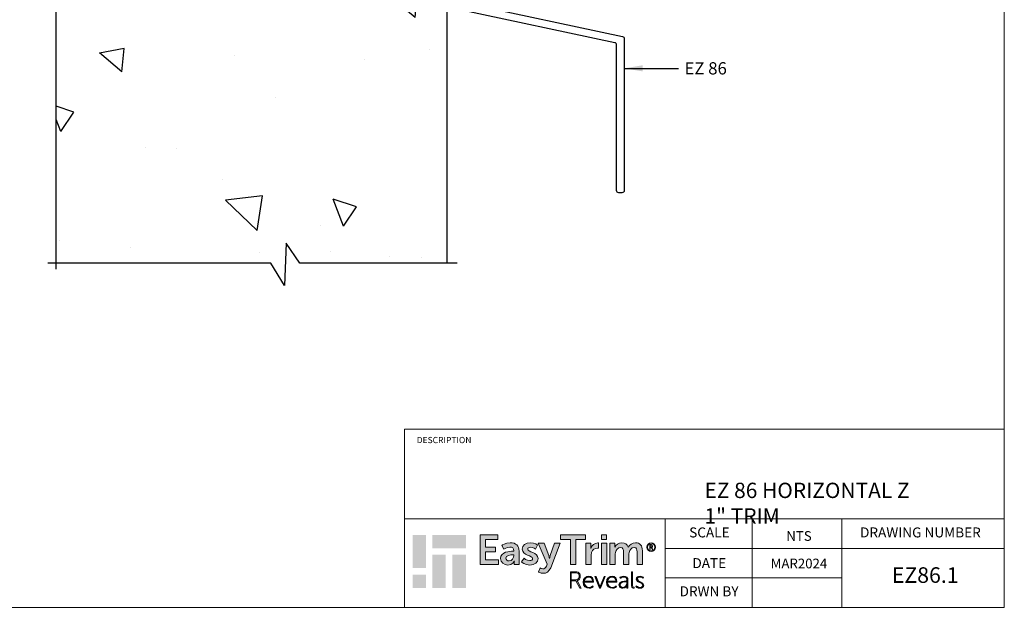
# Model space of a CAD drawing. Units: millimetres. Extents: x -6 to 4646, y -2260 to 426.
# Drawn here: x 2018 to 2178, y -1585 to -1490 of the extents above; entities that cross this region are included whole.
import ezdxf
from ezdxf.enums import TextEntityAlignment as Align

# ---------------------------------------------------------------- set-up
doc = ezdxf.new("R2018")
doc.units = ezdxf.units.MM
for name, color, linetype, lineweight in [('border', 4, 'Continuous', 20), ('Dim', 8, 'Continuous', 30), ('EZTrim', 114, 'Continuous', 30), ('OTHER MATERIAL', 8, 'Continuous', 30)]:
    doc.layers.add(name, color=color, linetype=linetype, lineweight=lineweight)
doc.layers.add('LOGO', color=7, linetype='Continuous')
doc.layers.add('TEXT', color=6, linetype='Continuous')
doc.styles.add('DIM', font='simplex.shx')
doc.styles.add('EZ-Metric', font='simplex.shx', dxfattribs={"height": 2})
doc.styles.add('I-TEXT2', font='simplex.shx', dxfattribs={"height": 0.072})
doc.styles.add('S120', font='SIMPLEX.SHX', dxfattribs={"height": 1.2})
doc.styles.get("Standard").update_dxf_attribs({"font": 'arial.ttf'})
doc.dimstyles.new('EZ-x1', dxfattribs={"dimtxt": 2, "dimasz": 3, "dimexe": 1, "dimexo": 1, "dimgap": 1, "dimtad": 1, "dimtih": 1, "dimtoh": 1, "dimdec": 0, "dimzin": 4, "dimdsep": 46, "dimtxsty": 'EZ-Metric', "dimcen": 0.15, "dimazin": 3, "dimtfac": 1, "dimtdec": 0, "dimtofl": 0, "dimtmove": 0, "dimatfit": 1, "dimfxl": 1, "dimarcsym": 0})

# ---------------------------------------------------------------- blocks, each defined once
blk = doc.blocks.new('EZ LOGO mm (2024)')
at = {"true_color": 0xbedeaa}
h = blk.add_hatch(color=9, dxfattribs=at)
h.dxf.hatch_style = 1
h.paths.add_polyline_path([(2.18, 8.66), (0, 8.66), (0, 3.26), (2.18, 3.26)])
h.paths.add_polyline_path([(2.18, 2.19), (0, 2.19), (0, 0), (2.18, 0)])
at = {"true_color": 0x9ac97d}
h = blk.add_hatch(color=73, dxfattribs=at)
h.dxf.hatch_style = 1
h.paths.add_polyline_path([(8.68, 8.66), (3.24, 8.66), (3.24, 6.49), (8.68, 6.49)])
at = {"true_color": 0x6fbe45}
h = blk.add_hatch(color=93, dxfattribs=at)
h.dxf.hatch_style = 1
h.paths.add_polyline_path([(5.42, 5.45), (3.24, 5.45), (3.24, 0), (5.42, 0)])
h.paths.add_polyline_path([(8.68, 5.45), (6.5, 5.45), (6.5, 0), (8.68, 0)])
at = {"layer": 'LOGO', "lineweight": 0}
h = blk.add_hatch(color=7, dxfattribs=at)
h.dxf.hatch_style = 2
h.paths.add_polyline_path([(10.99, 8.66), (13.88, 8.66), (13.88, 7.91), (11.87, 7.91), (11.87, 6.64), (13.49, 6.64), (13.49, 5.89), (11.87, 5.89), (11.87, 4.59), (13.99, 4.59), (13.99, 3.83), (10.99, 3.83)])
h = blk.add_hatch(color=7, dxfattribs=at)
h.dxf.hatch_style = 2
h.paths.add_polyline_path([(25.7, 7.91), (24.11, 7.91), (24.11, 8.66), (28.16, 8.66), (28.16, 7.91), (26.58, 7.91), (26.58, 3.83), (25.7, 3.83)])
h = blk.add_hatch(color=7, dxfattribs=at)
h.dxf.hatch_style = 2
h.paths.add_polyline_path([(30.75, 8.66), (31.61, 8.66), (31.61, 7.89), (30.75, 7.89)])
h.paths.add_polyline_path([(30.75, 7.3), (31.62, 7.3), (31.62, 3.83), (30.75, 3.83)])
h = blk.add_hatch(color=7, dxfattribs=at)
h.dxf.hatch_style = 2
edge = h.paths.add_edge_path()
edge.add_spline(control_points=[(16.39, 6.01), (16.39, 6.01), (16.51, 6.01), (16.51, 6.01), (16.51, 6.01), (16.51, 6.06), (16.51, 6.06), (16.51, 6.51), (16.22, 6.67), (15.84, 6.67), (15.34, 6.67), (14.89, 6.33), (14.89, 6.33), (14.89, 6.33), (14.56, 6.95), (14.56, 6.95), (14.56, 6.95), (15.1, 7.38), (15.92, 7.38), (16.83, 7.38), (17.36, 6.88), (17.36, 6), (17.36, 6), (17.36, 3.83), (17.36, 3.83), (17.36, 3.83), (16.57, 3.83), (16.57, 3.83), (16.57, 3.83), (16.57, 4.12), (16.57, 4.12), (16.57, 4.25), (16.58, 4.36), (16.58, 4.36), (16.58, 4.36), (16.57, 4.36), (16.57, 4.36), (16.58, 4.36), (16.3, 3.75), (15.51, 3.75), (14.89, 3.75), (14.34, 4.14), (14.34, 4.83), (14.34, 5.93), (15.83, 6.01), (16.39, 6.01)], knot_values=[0, 0, 0, 0, 1, 1, 1, 2, 2, 2, 3, 3, 3, 4, 4, 4, 5, 5, 5, 6, 6, 6, 7, 7, 7, 8, 8, 8, 9, 9, 9, 10, 10, 10, 11, 11, 11, 12, 12, 12, 13, 13, 13, 14, 14, 14, 15, 15, 15, 15], degree=3, periodic=0)
edge = h.paths.add_edge_path()
edge.add_spline(control_points=[(15.73, 4.42), (16.19, 4.42), (16.51, 4.91), (16.51, 5.33), (16.51, 5.33), (16.51, 5.42), (16.51, 5.42), (16.51, 5.42), (16.36, 5.42), (16.36, 5.42), (15.92, 5.42), (15.21, 5.36), (15.21, 4.87), (15.21, 4.64), (15.38, 4.42), (15.73, 4.42)], knot_values=[0, 0, 0, 0, 1, 1, 1, 2, 2, 2, 3, 3, 3, 4, 4, 4, 5, 5, 5, 5], degree=3, periodic=0)
h = blk.add_hatch(color=7, dxfattribs=at)
h.dxf.hatch_style = 2
edge = h.paths.add_edge_path()
edge.add_spline(control_points=[(18.16, 4.87), (18.16, 4.87), (18.54, 4.48), (19.11, 4.48), (19.35, 4.48), (19.56, 4.59), (19.56, 4.8), (19.56, 5.31), (17.87, 5.25), (17.87, 6.36), (17.87, 7.01), (18.45, 7.38), (19.2, 7.38), (19.98, 7.38), (20.37, 6.99), (20.37, 6.99), (20.37, 6.99), (20.05, 6.35), (20.05, 6.35), (20.05, 6.35), (19.73, 6.65), (19.19, 6.65), (18.97, 6.65), (18.75, 6.55), (18.75, 6.33), (18.75, 5.84), (20.44, 5.91), (20.44, 4.79), (20.44, 4.21), (19.94, 3.75), (19.11, 3.75), (18.25, 3.75), (17.77, 4.26), (17.77, 4.26), (17.77, 4.26), (18.16, 4.87), (18.16, 4.87)], knot_values=[0, 0, 0, 0, 1, 1, 1, 2, 2, 2, 3, 3, 3, 4, 4, 4, 5, 5, 5, 6, 6, 6, 7, 7, 7, 8, 8, 8, 9, 9, 9, 10, 10, 10, 11, 11, 11, 12, 12, 12, 12], degree=3, periodic=0)
h = blk.add_hatch(color=7, dxfattribs=at)
h.dxf.hatch_style = 2
edge = h.paths.add_edge_path()
edge.add_spline(control_points=[(20.81, 3.27), (20.81, 3.27), (21, 3.13), (21.2, 3.13), (21.44, 3.13), (21.67, 3.27), (21.8, 3.58), (21.8, 3.58), (21.93, 3.89), (21.93, 3.89), (21.93, 3.89), (20.47, 7.3), (20.47, 7.3), (20.47, 7.3), (21.44, 7.3), (21.44, 7.3), (21.44, 7.3), (22.17, 5.3), (22.17, 5.3), (22.24, 5.12), (22.3, 4.83), (22.3, 4.83), (22.3, 4.83), (22.31, 4.83), (22.31, 4.83), (22.31, 4.83), (22.37, 5.1), (22.43, 5.29), (22.43, 5.29), (23.11, 7.3), (23.11, 7.3), (23.11, 7.3), (24.05, 7.3), (24.05, 7.3), (24.05, 7.3), (22.5, 3.31), (22.5, 3.31), (22.26, 2.67), (21.77, 2.4), (21.25, 2.4), (20.83, 2.4), (20.53, 2.63), (20.53, 2.63), (20.53, 2.63), (20.81, 3.27), (20.81, 3.27)], knot_values=[0, 0, 0, 0, 1, 1, 1, 2, 2, 2, 3, 3, 3, 4, 4, 4, 5, 5, 5, 6, 6, 6, 7, 7, 7, 8, 8, 8, 9, 9, 9, 10, 10, 10, 11, 11, 11, 12, 12, 12, 13, 13, 13, 14, 14, 14, 15, 15, 15, 15], degree=3, periodic=0)
h = blk.add_hatch(color=7, dxfattribs=at)
h.dxf.hatch_style = 2
edge = h.paths.add_edge_path()
edge.add_spline(control_points=[(28.22, 7.3), (28.22, 7.3), (29.05, 7.3), (29.05, 7.3), (29.05, 7.3), (29.05, 6.7), (29.05, 6.7), (29.05, 6.57), (29.03, 6.46), (29.03, 6.46), (29.03, 6.46), (29.05, 6.46), (29.05, 6.46), (29.2, 6.95), (29.62, 7.35), (30.15, 7.35), (30.23, 7.35), (30.31, 7.34), (30.31, 7.34), (30.31, 7.34), (30.31, 6.48), (30.31, 6.48), (30.31, 6.48), (30.22, 6.5), (30.1, 6.5), (29.73, 6.5), (29.32, 6.29), (29.16, 5.77), (29.1, 5.6), (29.08, 5.41), (29.08, 5.21), (29.08, 5.21), (29.08, 3.83), (29.08, 3.83), (29.08, 3.83), (28.22, 3.83), (28.22, 3.83), (28.22, 3.83), (28.22, 7.3), (28.22, 7.3)], knot_values=[0, 0, 0, 0, 1, 1, 1, 2, 2, 2, 3, 3, 3, 4, 4, 4, 5, 5, 5, 6, 6, 6, 7, 7, 7, 8, 8, 8, 9, 9, 9, 10, 10, 10, 11, 11, 11, 12, 12, 12, 13, 13, 13, 13], degree=3, periodic=0)
h = blk.add_hatch(color=7, dxfattribs=at)
h.dxf.hatch_style = 2
edge = h.paths.add_edge_path()
edge.add_spline(control_points=[(32.13, 7.3), (32.13, 7.3), (32.96, 7.3), (32.96, 7.3), (32.96, 7.3), (32.96, 6.9), (32.96, 6.9), (32.96, 6.77), (32.95, 6.66), (32.95, 6.66), (32.95, 6.66), (32.96, 6.66), (32.96, 6.66), (33.13, 7), (33.54, 7.38), (34.09, 7.38), (34.62, 7.38), (34.96, 7.14), (35.1, 6.67), (35.1, 6.67), (35.12, 6.67), (35.12, 6.67), (35.31, 7.04), (35.76, 7.38), (36.3, 7.38), (37.02, 7.38), (37.44, 6.97), (37.44, 6.06), (37.44, 6.06), (37.44, 3.83), (37.44, 3.83), (37.44, 3.83), (36.57, 3.83), (36.57, 3.83), (36.57, 3.83), (36.57, 5.9), (36.57, 5.9), (36.57, 6.29), (36.5, 6.59), (36.1, 6.59), (35.65, 6.59), (35.36, 6.24), (35.26, 5.8), (35.23, 5.67), (35.22, 5.52), (35.22, 5.36), (35.22, 5.36), (35.22, 3.83), (35.22, 3.83), (35.22, 3.83), (34.35, 3.83), (34.35, 3.83), (34.35, 3.83), (34.35, 5.9), (34.35, 5.9), (34.35, 6.27), (34.29, 6.59), (33.88, 6.59), (33.44, 6.59), (33.14, 6.24), (33.03, 5.8), (33, 5.67), (32.99, 5.51), (32.99, 5.36), (32.99, 5.36), (32.99, 3.83), (32.99, 3.83), (32.99, 3.83), (32.13, 3.83), (32.13, 3.83), (32.13, 3.83), (32.13, 7.3), (32.13, 7.3)], knot_values=[0, 0, 0, 0, 1, 1, 1, 2, 2, 2, 3, 3, 3, 4, 4, 4, 5, 5, 5, 6, 6, 6, 7, 7, 7, 8, 8, 8, 9, 9, 9, 10, 10, 10, 11, 11, 11, 12, 12, 12, 13, 13, 13, 14, 14, 14, 15, 15, 15, 16, 16, 16, 17, 17, 17, 18, 18, 18, 19, 19, 19, 20, 20, 20, 21, 21, 21, 22, 22, 22, 23, 23, 23, 24, 24, 24, 24], degree=3, periodic=0)
h = blk.add_hatch(color=7, dxfattribs=at)
h.dxf.hatch_style = 2
edge = h.paths.add_edge_path()
edge.add_spline(control_points=[(38.84, 7.38), (39.23, 7.38), (39.54, 7.07), (39.54, 6.68), (39.54, 6.28), (39.23, 5.98), (38.84, 5.98), (38.47, 5.98), (38.16, 6.28), (38.16, 6.68), (38.16, 7.07), (38.47, 7.38), (38.84, 7.38)], knot_values=[0, 0, 0, 0, 1, 1, 1, 2, 2, 2, 3, 3, 3, 4, 4, 4, 4], degree=3, periodic=0)
edge = h.paths.add_edge_path()
edge.add_spline(control_points=[(38.84, 6.06), (39.19, 6.06), (39.45, 6.33), (39.45, 6.68), (39.45, 7.03), (39.19, 7.3), (38.84, 7.3), (38.51, 7.3), (38.25, 7.03), (38.25, 6.68), (38.25, 6.33), (38.51, 6.06), (38.84, 6.06)], knot_values=[0, 0, 0, 0, 1, 1, 1, 2, 2, 2, 3, 3, 3, 4, 4, 4, 4], degree=3, periodic=0)
edge = h.paths.add_edge_path()
edge.add_spline(control_points=[(38.62, 7.07), (38.62, 7.07), (38.88, 7.07), (38.88, 7.07), (39.01, 7.07), (39.1, 6.98), (39.1, 6.84), (39.1, 6.73), (39.03, 6.65), (38.95, 6.63), (38.95, 6.63), (38.95, 6.63), (38.95, 6.63), (38.95, 6.63), (38.96, 6.62), (38.98, 6.59), (38.98, 6.59), (39.13, 6.29), (39.13, 6.29), (39.13, 6.29), (39.04, 6.29), (39.04, 6.29), (39.04, 6.29), (38.87, 6.61), (38.87, 6.61), (38.87, 6.61), (38.7, 6.61), (38.7, 6.61), (38.7, 6.61), (38.7, 6.29), (38.7, 6.29), (38.7, 6.29), (38.62, 6.29), (38.62, 6.29), (38.62, 6.29), (38.62, 7.07), (38.62, 7.07)], knot_values=[0, 0, 0, 0, 1, 1, 1, 2, 2, 2, 3, 3, 3, 4, 4, 4, 5, 5, 5, 6, 6, 6, 7, 7, 7, 8, 8, 8, 9, 9, 9, 10, 10, 10, 11, 11, 11, 12, 12, 12, 12], degree=3, periodic=0)
edge = h.paths.add_edge_path()
edge.add_spline(control_points=[(38.87, 6.69), (38.96, 6.69), (39.02, 6.75), (39.02, 6.84), (39.02, 6.94), (38.96, 6.99), (38.87, 6.99), (38.87, 6.99), (38.7, 6.99), (38.7, 6.99), (38.7, 6.99), (38.7, 6.69), (38.7, 6.69), (38.7, 6.69), (38.87, 6.69), (38.87, 6.69)], knot_values=[0, 0, 0, 0, 1, 1, 1, 2, 2, 2, 3, 3, 3, 4, 4, 4, 5, 5, 5, 5], degree=3, periodic=0)
h = blk.add_hatch(color=7, dxfattribs=at)
h.dxf.hatch_style = 2
edge = h.paths.add_edge_path()
edge.add_spline(control_points=[(25.7, 2.65), (25.7, 2.65), (26.48, 2.65), (26.48, 2.65), (26.72, 2.65), (26.85, 2.63), (26.95, 2.57), (27.17, 2.47), (27.32, 2.24), (27.32, 1.94), (27.32, 1.56), (27.1, 1.27), (26.79, 1.21), (26.79, 1.21), (26.79, 1.2), (26.79, 1.2), (26.79, 1.2), (26.82, 1.17), (26.85, 1.1), (26.85, 1.1), (27.45, 0), (27.45, 0), (27.45, 0), (27.25, 0), (27.25, 0), (27.25, 0), (26.62, 1.18), (26.62, 1.18), (26.62, 1.18), (25.86, 1.18), (25.86, 1.18), (25.86, 1.18), (25.86, 0), (25.86, 0), (25.86, 0), (25.7, 0), (25.7, 0), (25.7, 0), (25.7, 2.65), (25.7, 2.65)], knot_values=[0, 0, 0, 0, 1, 1, 1, 2, 2, 2, 3, 3, 3, 4, 4, 4, 5, 5, 5, 6, 6, 6, 7, 7, 7, 8, 8, 8, 9, 9, 9, 10, 10, 10, 11, 11, 11, 12, 12, 12, 13, 13, 13, 13], degree=3, periodic=0)
edge = h.paths.add_edge_path()
edge.add_spline(control_points=[(26.58, 1.33), (26.93, 1.33), (27.15, 1.58), (27.15, 1.94), (27.15, 2.17), (27.03, 2.36), (26.84, 2.45), (26.76, 2.48), (26.68, 2.5), (26.47, 2.5), (26.47, 2.5), (25.86, 2.5), (25.86, 2.5), (25.86, 2.5), (25.86, 1.33), (25.86, 1.33), (25.86, 1.33), (26.58, 1.33), (26.58, 1.33)], knot_values=[0, 0, 0, 0, 1, 1, 1, 2, 2, 2, 3, 3, 3, 4, 4, 4, 5, 5, 5, 6, 6, 6, 6], degree=3, periodic=0)
h = blk.add_hatch(color=7, dxfattribs=at)
h.dxf.hatch_style = 2
edge = h.paths.add_edge_path()
edge.add_spline(control_points=[(28.71, 1.94), (29.22, 1.94), (29.48, 1.54), (29.48, 1.08), (29.48, 1.04), (29.47, 0.98), (29.47, 0.98), (29.47, 0.98), (27.96, 0.98), (27.96, 0.98), (27.96, 0.43), (28.33, 0.11), (28.77, 0.11), (29.13, 0.11), (29.35, 0.35), (29.35, 0.35), (29.35, 0.35), (29.44, 0.22), (29.44, 0.22), (29.44, 0.22), (29.18, -0.04), (28.77, -0.04), (28.23, -0.04), (27.79, 0.34), (27.79, 0.95), (27.79, 1.59), (28.22, 1.94), (28.71, 1.94)], knot_values=[0, 0, 0, 0, 1, 1, 1, 2, 2, 2, 3, 3, 3, 4, 4, 4, 5, 5, 5, 6, 6, 6, 7, 7, 7, 8, 8, 8, 9, 9, 9, 9], degree=3, periodic=0)
edge = h.paths.add_edge_path()
edge.add_spline(control_points=[(29.32, 1.12), (29.3, 1.59), (29.02, 1.79), (28.71, 1.79), (28.36, 1.79), (28.03, 1.57), (27.97, 1.12), (27.97, 1.12), (29.32, 1.12), (29.32, 1.12)], knot_values=[0, 0, 0, 0, 1, 1, 1, 2, 2, 2, 3, 3, 3, 3], degree=3, periodic=0)
h = blk.add_hatch(color=7, dxfattribs=at)
h.dxf.hatch_style = 2
edge = h.paths.add_edge_path()
edge.add_spline(control_points=[(29.71, 1.9), (29.71, 1.9), (29.88, 1.9), (29.88, 1.9), (29.88, 1.9), (30.47, 0.41), (30.47, 0.41), (30.5, 0.32), (30.53, 0.21), (30.53, 0.21), (30.53, 0.21), (30.54, 0.21), (30.54, 0.21), (30.54, 0.21), (30.57, 0.32), (30.6, 0.41), (30.6, 0.41), (31.19, 1.9), (31.19, 1.9), (31.19, 1.9), (31.36, 1.9), (31.36, 1.9), (31.36, 1.9), (30.61, 0), (30.61, 0), (30.61, 0), (30.46, 0), (30.46, 0), (30.46, 0), (29.71, 1.9), (29.71, 1.9)], knot_values=[0, 0, 0, 0, 1, 1, 1, 2, 2, 2, 3, 3, 3, 4, 4, 4, 5, 5, 5, 6, 6, 6, 7, 7, 7, 8, 8, 8, 9, 9, 9, 10, 10, 10, 10], degree=3, periodic=0)
h = blk.add_hatch(color=7, dxfattribs=at)
h.dxf.hatch_style = 2
edge = h.paths.add_edge_path()
edge.add_spline(control_points=[(32.51, 1.94), (33.02, 1.94), (33.28, 1.54), (33.28, 1.08), (33.28, 1.04), (33.27, 0.98), (33.27, 0.98), (33.27, 0.98), (31.75, 0.98), (31.75, 0.98), (31.75, 0.43), (32.12, 0.11), (32.56, 0.11), (32.93, 0.11), (33.15, 0.35), (33.15, 0.35), (33.15, 0.35), (33.24, 0.22), (33.24, 0.22), (33.24, 0.22), (32.97, -0.04), (32.56, -0.04), (32.03, -0.04), (31.59, 0.34), (31.59, 0.95), (31.59, 1.59), (32.02, 1.94), (32.51, 1.94)], knot_values=[0, 0, 0, 0, 1, 1, 1, 2, 2, 2, 3, 3, 3, 4, 4, 4, 5, 5, 5, 6, 6, 6, 7, 7, 7, 8, 8, 8, 9, 9, 9, 9], degree=3, periodic=0)
edge = h.paths.add_edge_path()
edge.add_spline(control_points=[(33.11, 1.12), (33.1, 1.59), (32.82, 1.79), (32.5, 1.79), (32.16, 1.79), (31.83, 1.57), (31.76, 1.12), (31.76, 1.12), (33.11, 1.12), (33.11, 1.12)], knot_values=[0, 0, 0, 0, 1, 1, 1, 2, 2, 2, 3, 3, 3, 3], degree=3, periodic=0)
h = blk.add_hatch(color=7, dxfattribs=at)
h.dxf.hatch_style = 2
edge = h.paths.add_edge_path()
edge.add_spline(control_points=[(34.8, 1.16), (34.8, 1.16), (34.92, 1.16), (34.92, 1.16), (34.92, 1.16), (34.92, 1.22), (34.92, 1.22), (34.92, 1.64), (34.71, 1.79), (34.4, 1.79), (34.07, 1.79), (33.86, 1.6), (33.86, 1.6), (33.86, 1.6), (33.77, 1.73), (33.77, 1.73), (33.77, 1.73), (34, 1.94), (34.41, 1.94), (34.85, 1.94), (35.08, 1.7), (35.08, 1.23), (35.08, 1.23), (35.08, 0), (35.08, 0), (35.08, 0), (34.92, 0), (34.92, 0), (34.92, 0), (34.92, 0.25), (34.92, 0.25), (34.92, 0.35), (34.94, 0.42), (34.94, 0.42), (34.94, 0.42), (34.93, 0.42), (34.93, 0.42), (34.93, 0.42), (34.76, -0.04), (34.27, -0.04), (33.96, -0.04), (33.62, 0.13), (33.62, 0.51), (33.62, 1.15), (34.46, 1.16), (34.8, 1.16)], knot_values=[0, 0, 0, 0, 1, 1, 1, 2, 2, 2, 3, 3, 3, 4, 4, 4, 5, 5, 5, 6, 6, 6, 7, 7, 7, 8, 8, 8, 9, 9, 9, 10, 10, 10, 11, 11, 11, 12, 12, 12, 13, 13, 13, 14, 14, 14, 15, 15, 15, 15], degree=3, periodic=0)
edge = h.paths.add_edge_path()
edge.add_spline(control_points=[(34.27, 0.1), (34.69, 0.1), (34.92, 0.53), (34.92, 0.91), (34.92, 0.91), (34.92, 1.01), (34.92, 1.01), (34.92, 1.01), (34.8, 1.01), (34.8, 1.01), (34.48, 1.01), (33.79, 1.01), (33.79, 0.52), (33.79, 0.32), (33.95, 0.1), (34.27, 0.1)], knot_values=[0, 0, 0, 0, 1, 1, 1, 2, 2, 2, 3, 3, 3, 4, 4, 4, 5, 5, 5, 5], degree=3, periodic=0)
h = blk.add_hatch(color=7, dxfattribs=at)
h.dxf.hatch_style = 2
edge = h.paths.add_edge_path()
edge.add_spline(control_points=[(35.67, 2.65), (35.67, 2.65), (35.82, 2.65), (35.82, 2.65), (35.82, 2.65), (35.82, 0.43), (35.82, 0.43), (35.82, 0.17), (35.96, 0.14), (36.05, 0.14), (36.08, 0.14), (36.11, 0.14), (36.11, 0.14), (36.11, 0.14), (36.11, -0.01), (36.11, -0.01), (36.11, -0.01), (36.07, -0.01), (36.04, -0.01), (35.93, -0.01), (35.67, 0.03), (35.67, 0.38), (35.67, 0.38), (35.67, 2.65), (35.67, 2.65)], knot_values=[0, 0, 0, 0, 1, 1, 1, 2, 2, 2, 3, 3, 3, 4, 4, 4, 5, 5, 5, 6, 6, 6, 7, 7, 7, 8, 8, 8, 8], degree=3, periodic=0)
h = blk.add_hatch(color=7, dxfattribs=at)
h.dxf.hatch_style = 2
edge = h.paths.add_edge_path()
edge.add_spline(control_points=[(36.46, 0.35), (36.46, 0.35), (36.67, 0.11), (37.05, 0.11), (37.28, 0.11), (37.48, 0.23), (37.48, 0.47), (37.48, 0.95), (36.44, 0.81), (36.44, 1.43), (36.44, 1.77), (36.72, 1.94), (37.05, 1.94), (37.43, 1.94), (37.61, 1.74), (37.61, 1.74), (37.61, 1.74), (37.51, 1.61), (37.51, 1.61), (37.51, 1.61), (37.36, 1.79), (37.03, 1.79), (36.82, 1.79), (36.61, 1.69), (36.61, 1.44), (36.61, 0.95), (37.65, 1.1), (37.65, 0.47), (37.65, 0.16), (37.39, -0.04), (37.04, -0.04), (36.58, -0.04), (36.36, 0.23), (36.36, 0.23), (36.36, 0.23), (36.46, 0.35), (36.46, 0.35)], knot_values=[0, 0, 0, 0, 1, 1, 1, 2, 2, 2, 3, 3, 3, 4, 4, 4, 5, 5, 5, 6, 6, 6, 7, 7, 7, 8, 8, 8, 9, 9, 9, 10, 10, 10, 11, 11, 11, 12, 12, 12, 12], degree=3, periodic=0)
blk.add_lwpolyline([(10.99, 8.66), (13.88, 8.66), (13.88, 7.91), (11.87, 7.91), (11.87, 6.64), (13.49, 6.64), (13.49, 5.89), (11.87, 5.89), (11.87, 4.59), (13.99, 4.59), (13.99, 3.83), (10.99, 3.83), (10.99, 8.66)], dxfattribs=at)
at = {"layer": 'LOGO', "color": 7, "lineweight": 0}
for points in [[(25.7, 7.91), (24.11, 7.91), (24.11, 8.66), (28.16, 8.66), (28.16, 7.91), (26.58, 7.91), (26.58, 3.83), (25.7, 3.83), (25.7, 7.91)], [(30.75, 8.66), (31.61, 8.66), (31.61, 7.89), (30.75, 7.89), (30.75, 8.66)], [(30.75, 7.3), (31.62, 7.3), (31.62, 3.83), (30.75, 3.83), (30.75, 7.3)]]:
    blk.add_lwpolyline(points, dxfattribs=at)
at = {"layer": 'LOGO', "lineweight": 0}
for points, knots in [([(16.39, 6.01), (16.39, 6.01), (16.51, 6.01), (16.51, 6.01), (16.51, 6.01), (16.51, 6.06), (16.51, 6.06), (16.51, 6.51), (16.22, 6.67), (15.84, 6.67), (15.34, 6.67), (14.89, 6.33), (14.89, 6.33), (14.89, 6.33), (14.56, 6.95), (14.56, 6.95), (14.56, 6.95), (15.1, 7.38), (15.92, 7.38), (16.83, 7.38), (17.36, 6.88), (17.36, 6), (17.36, 6), (17.36, 3.83), (17.36, 3.83), (17.36, 3.83), (16.57, 3.83), (16.57, 3.83), (16.57, 3.83), (16.57, 4.12), (16.57, 4.12), (16.57, 4.25), (16.58, 4.36), (16.58, 4.36), (16.58, 4.36), (16.57, 4.36), (16.57, 4.36), (16.58, 4.36), (16.3, 3.75), (15.51, 3.75), (14.89, 3.75), (14.34, 4.14), (14.34, 4.83), (14.34, 5.93), (15.83, 6.01), (16.39, 6.01)], [0, 0, 0, 0, 1, 1, 1, 2, 2, 2, 3, 3, 3, 4, 4, 4, 5, 5, 5, 6, 6, 6, 7, 7, 7, 8, 8, 8, 9, 9, 9, 10, 10, 10, 11, 11, 11, 12, 12, 12, 13, 13, 13, 14, 14, 14, 15, 15, 15, 15]), ([(18.16, 4.87), (18.16, 4.87), (18.54, 4.48), (19.11, 4.48), (19.35, 4.48), (19.56, 4.59), (19.56, 4.8), (19.56, 5.31), (17.87, 5.25), (17.87, 6.36), (17.87, 7.01), (18.45, 7.38), (19.2, 7.38), (19.98, 7.38), (20.37, 6.99), (20.37, 6.99), (20.37, 6.99), (20.05, 6.35), (20.05, 6.35), (20.05, 6.35), (19.73, 6.65), (19.19, 6.65), (18.97, 6.65), (18.75, 6.55), (18.75, 6.33), (18.75, 5.84), (20.44, 5.91), (20.44, 4.79), (20.44, 4.21), (19.94, 3.75), (19.11, 3.75), (18.25, 3.75), (17.77, 4.26), (17.77, 4.26), (17.77, 4.26), (18.16, 4.87), (18.16, 4.87)], [0, 0, 0, 0, 1, 1, 1, 2, 2, 2, 3, 3, 3, 4, 4, 4, 5, 5, 5, 6, 6, 6, 7, 7, 7, 8, 8, 8, 9, 9, 9, 10, 10, 10, 11, 11, 11, 12, 12, 12, 12]), ([(38.84, 7.38), (39.23, 7.38), (39.54, 7.07), (39.54, 6.68), (39.54, 6.28), (39.23, 5.98), (38.84, 5.98), (38.47, 5.98), (38.16, 6.28), (38.16, 6.68), (38.16, 7.07), (38.47, 7.38), (38.84, 7.38)], [0, 0, 0, 0, 1, 1, 1, 2, 2, 2, 3, 3, 3, 4, 4, 4, 4]), ([(38.84, 6.06), (39.19, 6.06), (39.45, 6.33), (39.45, 6.68), (39.45, 7.03), (39.19, 7.3), (38.84, 7.3), (38.51, 7.3), (38.25, 7.03), (38.25, 6.68), (38.25, 6.33), (38.51, 6.06), (38.84, 6.06)], [0, 0, 0, 0, 1, 1, 1, 2, 2, 2, 3, 3, 3, 4, 4, 4, 4]), ([(38.62, 7.07), (38.62, 7.07), (38.88, 7.07), (38.88, 7.07), (39.01, 7.07), (39.1, 6.98), (39.1, 6.84), (39.1, 6.73), (39.03, 6.65), (38.95, 6.63), (38.95, 6.63), (38.95, 6.63), (38.95, 6.63), (38.95, 6.63), (38.96, 6.62), (38.98, 6.59), (38.98, 6.59), (39.13, 6.29), (39.13, 6.29), (39.13, 6.29), (39.04, 6.29), (39.04, 6.29), (39.04, 6.29), (38.87, 6.61), (38.87, 6.61), (38.87, 6.61), (38.7, 6.61), (38.7, 6.61), (38.7, 6.61), (38.7, 6.29), (38.7, 6.29), (38.7, 6.29), (38.62, 6.29), (38.62, 6.29), (38.62, 6.29), (38.62, 7.07), (38.62, 7.07)], [0, 0, 0, 0, 1, 1, 1, 2, 2, 2, 3, 3, 3, 4, 4, 4, 5, 5, 5, 6, 6, 6, 7, 7, 7, 8, 8, 8, 9, 9, 9, 10, 10, 10, 11, 11, 11, 12, 12, 12, 12]), ([(38.87, 6.69), (38.96, 6.69), (39.02, 6.75), (39.02, 6.84), (39.02, 6.94), (38.96, 6.99), (38.87, 6.99), (38.87, 6.99), (38.7, 6.99), (38.7, 6.99), (38.7, 6.99), (38.7, 6.69), (38.7, 6.69), (38.7, 6.69), (38.87, 6.69), (38.87, 6.69)], [0, 0, 0, 0, 1, 1, 1, 2, 2, 2, 3, 3, 3, 4, 4, 4, 5, 5, 5, 5]), ([(15.73, 4.42), (16.19, 4.42), (16.51, 4.91), (16.51, 5.33), (16.51, 5.33), (16.51, 5.42), (16.51, 5.42), (16.51, 5.42), (16.36, 5.42), (16.36, 5.42), (15.92, 5.42), (15.21, 5.36), (15.21, 4.87), (15.21, 4.64), (15.38, 4.42), (15.73, 4.42)], [0, 0, 0, 0, 1, 1, 1, 2, 2, 2, 3, 3, 3, 4, 4, 4, 5, 5, 5, 5])]:
    blk.add_open_spline(points, degree=3, knots=knots, dxfattribs=at)
at = {"layer": 'LOGO', "color": 7, "lineweight": 0}
for points, knots in [([(20.81, 3.27), (20.81, 3.27), (21, 3.13), (21.2, 3.13), (21.44, 3.13), (21.67, 3.27), (21.8, 3.58), (21.8, 3.58), (21.93, 3.89), (21.93, 3.89), (21.93, 3.89), (20.47, 7.3), (20.47, 7.3), (20.47, 7.3), (21.44, 7.3), (21.44, 7.3), (21.44, 7.3), (22.17, 5.3), (22.17, 5.3), (22.24, 5.12), (22.3, 4.83), (22.3, 4.83), (22.3, 4.83), (22.31, 4.83), (22.31, 4.83), (22.31, 4.83), (22.37, 5.1), (22.43, 5.29), (22.43, 5.29), (23.11, 7.3), (23.11, 7.3), (23.11, 7.3), (24.05, 7.3), (24.05, 7.3), (24.05, 7.3), (22.5, 3.31), (22.5, 3.31), (22.26, 2.67), (21.77, 2.4), (21.25, 2.4), (20.83, 2.4), (20.53, 2.63), (20.53, 2.63), (20.53, 2.63), (20.81, 3.27), (20.81, 3.27)], [0, 0, 0, 0, 1, 1, 1, 2, 2, 2, 3, 3, 3, 4, 4, 4, 5, 5, 5, 6, 6, 6, 7, 7, 7, 8, 8, 8, 9, 9, 9, 10, 10, 10, 11, 11, 11, 12, 12, 12, 13, 13, 13, 14, 14, 14, 15, 15, 15, 15]), ([(28.22, 7.3), (28.22, 7.3), (29.05, 7.3), (29.05, 7.3), (29.05, 7.3), (29.05, 6.7), (29.05, 6.7), (29.05, 6.57), (29.03, 6.46), (29.03, 6.46), (29.03, 6.46), (29.05, 6.46), (29.05, 6.46), (29.2, 6.95), (29.62, 7.35), (30.15, 7.35), (30.23, 7.35), (30.31, 7.34), (30.31, 7.34), (30.31, 7.34), (30.31, 6.48), (30.31, 6.48), (30.31, 6.48), (30.22, 6.5), (30.1, 6.5), (29.73, 6.5), (29.32, 6.29), (29.16, 5.77), (29.1, 5.6), (29.08, 5.41), (29.08, 5.21), (29.08, 5.21), (29.08, 3.83), (29.08, 3.83), (29.08, 3.83), (28.22, 3.83), (28.22, 3.83), (28.22, 3.83), (28.22, 7.3), (28.22, 7.3)], [0, 0, 0, 0, 1, 1, 1, 2, 2, 2, 3, 3, 3, 4, 4, 4, 5, 5, 5, 6, 6, 6, 7, 7, 7, 8, 8, 8, 9, 9, 9, 10, 10, 10, 11, 11, 11, 12, 12, 12, 13, 13, 13, 13]), ([(32.13, 7.3), (32.13, 7.3), (32.96, 7.3), (32.96, 7.3), (32.96, 7.3), (32.96, 6.9), (32.96, 6.9), (32.96, 6.77), (32.95, 6.66), (32.95, 6.66), (32.95, 6.66), (32.96, 6.66), (32.96, 6.66), (33.13, 7), (33.54, 7.38), (34.09, 7.38), (34.62, 7.38), (34.96, 7.14), (35.1, 6.67), (35.1, 6.67), (35.12, 6.67), (35.12, 6.67), (35.31, 7.04), (35.76, 7.38), (36.3, 7.38), (37.02, 7.38), (37.44, 6.97), (37.44, 6.06), (37.44, 6.06), (37.44, 3.83), (37.44, 3.83), (37.44, 3.83), (36.57, 3.83), (36.57, 3.83), (36.57, 3.83), (36.57, 5.9), (36.57, 5.9), (36.57, 6.29), (36.5, 6.59), (36.1, 6.59), (35.65, 6.59), (35.36, 6.24), (35.26, 5.8), (35.23, 5.67), (35.22, 5.52), (35.22, 5.36), (35.22, 5.36), (35.22, 3.83), (35.22, 3.83), (35.22, 3.83), (34.35, 3.83), (34.35, 3.83), (34.35, 3.83), (34.35, 5.9), (34.35, 5.9), (34.35, 6.27), (34.29, 6.59), (33.88, 6.59), (33.44, 6.59), (33.14, 6.24), (33.03, 5.8), (33, 5.67), (32.99, 5.51), (32.99, 5.36), (32.99, 5.36), (32.99, 3.83), (32.99, 3.83), (32.99, 3.83), (32.13, 3.83), (32.13, 3.83), (32.13, 3.83), (32.13, 7.3), (32.13, 7.3)], [0, 0, 0, 0, 1, 1, 1, 2, 2, 2, 3, 3, 3, 4, 4, 4, 5, 5, 5, 6, 6, 6, 7, 7, 7, 8, 8, 8, 9, 9, 9, 10, 10, 10, 11, 11, 11, 12, 12, 12, 13, 13, 13, 14, 14, 14, 15, 15, 15, 16, 16, 16, 17, 17, 17, 18, 18, 18, 19, 19, 19, 20, 20, 20, 21, 21, 21, 22, 22, 22, 23, 23, 23, 24, 24, 24, 24]), ([(25.7, 2.65), (25.7, 2.65), (26.48, 2.65), (26.48, 2.65), (26.72, 2.65), (26.85, 2.63), (26.95, 2.57), (27.17, 2.47), (27.32, 2.24), (27.32, 1.94), (27.32, 1.56), (27.1, 1.27), (26.79, 1.21), (26.79, 1.21), (26.79, 1.2), (26.79, 1.2), (26.79, 1.2), (26.82, 1.17), (26.85, 1.1), (26.85, 1.1), (27.45, 0), (27.45, 0), (27.45, 0), (27.25, 0), (27.25, 0), (27.25, 0), (26.62, 1.18), (26.62, 1.18), (26.62, 1.18), (25.86, 1.18), (25.86, 1.18), (25.86, 1.18), (25.86, 0), (25.86, 0), (25.86, 0), (25.7, 0), (25.7, 0), (25.7, 0), (25.7, 2.65), (25.7, 2.65)], [0, 0, 0, 0, 1, 1, 1, 2, 2, 2, 3, 3, 3, 4, 4, 4, 5, 5, 5, 6, 6, 6, 7, 7, 7, 8, 8, 8, 9, 9, 9, 10, 10, 10, 11, 11, 11, 12, 12, 12, 13, 13, 13, 13]), ([(26.58, 1.33), (26.93, 1.33), (27.15, 1.58), (27.15, 1.94), (27.15, 2.17), (27.03, 2.36), (26.84, 2.45), (26.76, 2.48), (26.68, 2.5), (26.47, 2.5), (26.47, 2.5), (25.86, 2.5), (25.86, 2.5), (25.86, 2.5), (25.86, 1.33), (25.86, 1.33), (25.86, 1.33), (26.58, 1.33), (26.58, 1.33)], [0, 0, 0, 0, 1, 1, 1, 2, 2, 2, 3, 3, 3, 4, 4, 4, 5, 5, 5, 6, 6, 6, 6]), ([(28.71, 1.94), (29.22, 1.94), (29.48, 1.54), (29.48, 1.08), (29.48, 1.04), (29.47, 0.98), (29.47, 0.98), (29.47, 0.98), (27.96, 0.98), (27.96, 0.98), (27.96, 0.43), (28.33, 0.11), (28.77, 0.11), (29.13, 0.11), (29.35, 0.35), (29.35, 0.35), (29.35, 0.35), (29.44, 0.22), (29.44, 0.22), (29.44, 0.22), (29.18, -0.04), (28.77, -0.04), (28.23, -0.04), (27.79, 0.34), (27.79, 0.95), (27.79, 1.59), (28.22, 1.94), (28.71, 1.94)], [0, 0, 0, 0, 1, 1, 1, 2, 2, 2, 3, 3, 3, 4, 4, 4, 5, 5, 5, 6, 6, 6, 7, 7, 7, 8, 8, 8, 9, 9, 9, 9]), ([(29.32, 1.12), (29.3, 1.59), (29.02, 1.79), (28.71, 1.79), (28.36, 1.79), (28.03, 1.57), (27.97, 1.12), (27.97, 1.12), (29.32, 1.12), (29.32, 1.12)], [0, 0, 0, 0, 1, 1, 1, 2, 2, 2, 3, 3, 3, 3]), ([(29.71, 1.9), (29.71, 1.9), (29.88, 1.9), (29.88, 1.9), (29.88, 1.9), (30.47, 0.41), (30.47, 0.41), (30.5, 0.32), (30.53, 0.21), (30.53, 0.21), (30.53, 0.21), (30.54, 0.21), (30.54, 0.21), (30.54, 0.21), (30.57, 0.32), (30.6, 0.41), (30.6, 0.41), (31.19, 1.9), (31.19, 1.9), (31.19, 1.9), (31.36, 1.9), (31.36, 1.9), (31.36, 1.9), (30.61, 0), (30.61, 0), (30.61, 0), (30.46, 0), (30.46, 0), (30.46, 0), (29.71, 1.9), (29.71, 1.9)], [0, 0, 0, 0, 1, 1, 1, 2, 2, 2, 3, 3, 3, 4, 4, 4, 5, 5, 5, 6, 6, 6, 7, 7, 7, 8, 8, 8, 9, 9, 9, 10, 10, 10, 10]), ([(32.51, 1.94), (33.02, 1.94), (33.28, 1.54), (33.28, 1.08), (33.28, 1.04), (33.27, 0.98), (33.27, 0.98), (33.27, 0.98), (31.75, 0.98), (31.75, 0.98), (31.75, 0.43), (32.12, 0.11), (32.56, 0.11), (32.93, 0.11), (33.15, 0.35), (33.15, 0.35), (33.15, 0.35), (33.24, 0.22), (33.24, 0.22), (33.24, 0.22), (32.97, -0.04), (32.56, -0.04), (32.03, -0.04), (31.59, 0.34), (31.59, 0.95), (31.59, 1.59), (32.02, 1.94), (32.51, 1.94)], [0, 0, 0, 0, 1, 1, 1, 2, 2, 2, 3, 3, 3, 4, 4, 4, 5, 5, 5, 6, 6, 6, 7, 7, 7, 8, 8, 8, 9, 9, 9, 9]), ([(33.11, 1.12), (33.1, 1.59), (32.82, 1.79), (32.5, 1.79), (32.16, 1.79), (31.83, 1.57), (31.76, 1.12), (31.76, 1.12), (33.11, 1.12), (33.11, 1.12)], [0, 0, 0, 0, 1, 1, 1, 2, 2, 2, 3, 3, 3, 3]), ([(34.8, 1.16), (34.8, 1.16), (34.92, 1.16), (34.92, 1.16), (34.92, 1.16), (34.92, 1.22), (34.92, 1.22), (34.92, 1.64), (34.71, 1.79), (34.4, 1.79), (34.07, 1.79), (33.86, 1.6), (33.86, 1.6), (33.86, 1.6), (33.77, 1.73), (33.77, 1.73), (33.77, 1.73), (34, 1.94), (34.41, 1.94), (34.85, 1.94), (35.08, 1.7), (35.08, 1.23), (35.08, 1.23), (35.08, 0), (35.08, 0), (35.08, 0), (34.92, 0), (34.92, 0), (34.92, 0), (34.92, 0.25), (34.92, 0.25), (34.92, 0.35), (34.94, 0.42), (34.94, 0.42), (34.94, 0.42), (34.93, 0.42), (34.93, 0.42), (34.93, 0.42), (34.76, -0.04), (34.27, -0.04), (33.96, -0.04), (33.62, 0.13), (33.62, 0.51), (33.62, 1.15), (34.46, 1.16), (34.8, 1.16)], [0, 0, 0, 0, 1, 1, 1, 2, 2, 2, 3, 3, 3, 4, 4, 4, 5, 5, 5, 6, 6, 6, 7, 7, 7, 8, 8, 8, 9, 9, 9, 10, 10, 10, 11, 11, 11, 12, 12, 12, 13, 13, 13, 14, 14, 14, 15, 15, 15, 15]), ([(35.67, 2.65), (35.67, 2.65), (35.82, 2.65), (35.82, 2.65), (35.82, 2.65), (35.82, 0.43), (35.82, 0.43), (35.82, 0.17), (35.96, 0.14), (36.05, 0.14), (36.08, 0.14), (36.11, 0.14), (36.11, 0.14), (36.11, 0.14), (36.11, -0.01), (36.11, -0.01), (36.11, -0.01), (36.07, -0.01), (36.04, -0.01), (35.93, -0.01), (35.67, 0.03), (35.67, 0.38), (35.67, 0.38), (35.67, 2.65), (35.67, 2.65)], [0, 0, 0, 0, 1, 1, 1, 2, 2, 2, 3, 3, 3, 4, 4, 4, 5, 5, 5, 6, 6, 6, 7, 7, 7, 8, 8, 8, 8]), ([(36.46, 0.35), (36.46, 0.35), (36.67, 0.11), (37.05, 0.11), (37.28, 0.11), (37.48, 0.23), (37.48, 0.47), (37.48, 0.95), (36.44, 0.81), (36.44, 1.43), (36.44, 1.77), (36.72, 1.94), (37.05, 1.94), (37.43, 1.94), (37.61, 1.74), (37.61, 1.74), (37.61, 1.74), (37.51, 1.61), (37.51, 1.61), (37.51, 1.61), (37.36, 1.79), (37.03, 1.79), (36.82, 1.79), (36.61, 1.69), (36.61, 1.44), (36.61, 0.95), (37.65, 1.1), (37.65, 0.47), (37.65, 0.16), (37.39, -0.04), (37.04, -0.04), (36.58, -0.04), (36.36, 0.23), (36.36, 0.23), (36.36, 0.23), (36.46, 0.35), (36.46, 0.35)], [0, 0, 0, 0, 1, 1, 1, 2, 2, 2, 3, 3, 3, 4, 4, 4, 5, 5, 5, 6, 6, 6, 7, 7, 7, 8, 8, 8, 9, 9, 9, 10, 10, 10, 11, 11, 11, 12, 12, 12, 12]), ([(34.27, 0.1), (34.69, 0.1), (34.92, 0.53), (34.92, 0.91), (34.92, 0.91), (34.92, 1.01), (34.92, 1.01), (34.92, 1.01), (34.8, 1.01), (34.8, 1.01), (34.48, 1.01), (33.79, 1.01), (33.79, 0.52), (33.79, 0.32), (33.95, 0.1), (34.27, 0.1)], [0, 0, 0, 0, 1, 1, 1, 2, 2, 2, 3, 3, 3, 4, 4, 4, 5, 5, 5, 5])]:
    blk.add_open_spline(points, degree=3, knots=knots, dxfattribs=at)
blk = doc.blocks.new('TITLEBLOCK')
at = {"layer": 'border', "color": 4}
for p, q in [((162.69, 25.41), (260.35, 25.41)), ((162.69, 25.41), (162.69, -3.62)), ((162.69, 10.77), (260.35, 10.77)), ((205.1, 10.77), (205.1, -3.62)), ((219.29, -3.62), (219.29, 10.77)), ((233.9, -3.62), (233.9, 10.77)), ((205.11, 5.97), (260.35, 5.97)), ((205.12, 1.18), (233.9, 1.18))]:
    blk.add_line(p, q, dxfattribs=at)
blk.add_lwpolyline([(260.35, -3.62), (-6.35, -3.62), (-6.35, 199.58), (260.35, 199.58)], close=True, dxfattribs=at)
blk.add_blockref('EZ LOGO mm (2024)', (163.98, -0.48))
at = {"ltscale": 0.5, "insert": (164.66, 24.14), "char_height": 1.016, "attachment_point": 1, "style": 'I-TEXT2'}
blk.add_mtext_dynamic_manual_height_columns('DESCRIPTION', width=0.5049, gutter_width=0.36, heights=[0], dxfattribs=at)
at = {"layer": 'border', "color": 3, "style": 'S120'}
for s, height, p in [('SCALE', 1.624, (212.32, 8.37)), ('DRAWING NUMBER', 1.6238, (246.69, 8.37)), ('DATE', 1.624, (212.31, 3.37)), ('DRWN BY', 1.624, (212.27, -1.22))]:
    blk.add_text(s, height=height, dxfattribs=at).set_placement(p, align=Align.MIDDLE)
at = {"layer": 'TEXT', "color": 2, "lineweight": 30, "flags": 104}
blk.add_attdef('DESCRIPTION', text='', height=2.54, dxfattribs=at).set_placement((211.52, 16.67), align=Align.MIDDLE_CENTER)
at = {"layer": 'TEXT', "color": 3, "linetype": 'Continuous', "ltscale": 2, "style": 'DIM'}
for tag, p in [('SCALE', (226.92, 8.79)), ('DATEDWN', (226.91, 4.31))]:
    blk.add_attdef(tag, text='', height=1.58, dxfattribs=at).set_placement(p, align=Align.TOP_CENTER)
at = {"layer": 'TEXT', "color": 2, "linetype": 'Continuous', "ltscale": 2, "style": 'DIM'}
blk.add_attdef('DWGNUMBER', text='', height=2.54, dxfattribs=at).set_placement((247.47, 1.31), align=Align.MIDDLE)

msp = doc.modelspace()

# ---------------------------------------------------------------- hatches: boundary and pattern name
at = {"layer": 'OTHER MATERIAL'}
h = msp.add_hatch(dxfattribs=at)
h.set_pattern_fill('AR-CONC', color=256, scale=0.25, angle=90)
h.set_pattern_definition([(140, (-2248.052, -495.703), (3.98477, 45.54617), [4.7625, -52.3875]), (85, (-2248.05, -495.703), (-47.7642, -8.81086), [3.81, -41.91015]), (190.4514, (-2247.72, -491.907), (-43.77944, 36.7353), [4.0475, -44.52256]), (136.1842, (-2260.75, -495.703), (10.5106, 67.76976), [7.1437, -78.5812]), (186.6356, (-2259.876, -490.055), (-61.8565, 59.351), [6.0713, -66.7839]), (81.1842, (-2260.75, -495.7), (-61.8565, 59.351), [5.715, -62.8649]), (111, (-2257.577, -489.353), (25.5663, 37.9036), [4.7625, -52.3875]), (56, (-2257.577, -489.353), (-46.047, 15.4505), [3.81, -41.91]), (161.4514, (-2255.447, -486.194), (-20.4807, 53.3541), [4.0475, -44.5225]), (127.5, (-2248.052, -495.703), (-21.13876, 0.77215), [0, -41.402, 0, -42.545, 0, -42.06875]), (97.5, (-2248.052, -495.703), (-25.04514, 16.70492), [0, -24.257, 0, -40.4495, 0, -16.03375]), (57.5, (-2248.052, -509.863), (1.432186, 33.89765), [0, -15.875, 0, -49.53, 0, -65.7225]), (47.5, (-2248.052, -516.213), (-6.35662, 37.0323), [0, -20.6375, 0, -32.893, 0, -46.6725])])
h.paths.add_polyline_path([(2023.94, -1487.47), (2023.94, -1529.29), (2058.89, -1529.29), (2061.15, -1532.95), (2061.4, -1526.02), (2063.61, -1529.29), (2087.57, -1529.29), (2087.57, -1487.47), (2074.87, -1487.47)])

# ---------------------------------------------------------------- linework, layer by layer
at = {"layer": 'Dim', "linetype": 'Continuous'}
for points in [[(2023.94, -1530.29), (2023.94, -1479.8), (2020.67, -1477.6), (2027.6, -1477.35), (2023.94, -1475.09), (2023.94, -1425.4)], [(2089.23, -1529.29), (2063.61, -1529.29), (2061.4, -1526.02), (2061.15, -1532.95), (2058.89, -1529.29), (2022.57, -1529.29)]]:
    msp.add_lwpolyline(points, dxfattribs=at)
at = {"layer": 'EZTrim'}
msp.add_lwpolyline([(2116.45, -1517.45, -0.414214), (2116.07, -1517.83), (2115.58, -1517.83, -0.414214), (2115.2, -1517.45), (2115.2, -1493.75, 0.354119), (2114.9, -1493.37), (2089.45, -1487.96, -0.354119), (2089.15, -1487.59), (2089.15, -1460.02, -0.414214), (2089.53, -1459.64), (2090.02, -1459.64, -0.414214), (2090.4, -1460.02), (2090.4, -1464.11, -0.247394), (2090.31, -1464.27, 0.51445), (2090.3, -1464.89, -0.236901), (2090.4, -1465.09), (2090.4, -1469.03, -0.236901), (2090.3, -1469.23, 0.501973), (2090.3, -1469.84, -0.236901), (2090.4, -1470.04), (2090.4, -1486.58, 0.354119), (2090.7, -1486.95), (2116.15, -1492.36, -0.354119), (2116.45, -1492.73)], format="xyb", close=True, dxfattribs=at)
at = {"layer": 'OTHER MATERIAL'}
msp.add_line((2087.57, -1487.47), (2087.57, -1529.29), dxfattribs=at)

# ---------------------------------------------------------------- block references
ref = msp.add_blockref('TITLEBLOCK', (1918, -1581.73))
ref.add_attrib('DATEDWN', 'MAR2024', dxfattribs={"layer": 'TEXT', "color": 3, "linetype": 'Continuous', "ltscale": 2, "height": 1.579, "style": 'DIM'}).set_placement((2144.91, -1577.42), align=Align.TOP_CENTER)
ref.add_attrib('SCALE', 'NTS', dxfattribs={"layer": 'TEXT', "color": 3, "linetype": 'Continuous', "ltscale": 2, "height": 1.579, "style": 'DIM'}).set_placement((2144.92, -1572.94), align=Align.TOP_CENTER)
ref.add_attrib('DWGNUMBER', 'EZ86.1', dxfattribs={"layer": 'TEXT', "color": 2, "linetype": 'Continuous', "ltscale": 2, "height": 2.54, "style": 'DIM'}).set_placement((2165.47, -1580.42), align=Align.MIDDLE)
lines = msp.add_mtext('EZ 86 HORIZONTAL Z\\P1" TRIM', dxfattribs={"layer": 'TEXT', "color": 2, "insert": (2129.52, -1565.05), "char_height": 2.5, "attachment_point": 1})
ref.add_attrib('DESCRIPTION', '', (2129.52, -1565.05), dxfattribs={"flags": 104}).embed_mtext(lines)

# ---------------------------------------------------------------- texts
at = {"layer": 'Dim', "insert": (2126.27, -1496.55), "char_height": 2, "attachment_point": 1, "style": 'EZ-Metric'}
msp.add_mtext('EZ 86', dxfattribs=at)

# ---------------------------------------------------------------- leaders
at = {"layer": 'Dim', "annotation_type": 0, "has_hookline": 1, "hookline_direction": 0, "text_width": 8.67}
msp.add_leader([(2116.45, -1497.55), (2125.27, -1497.55)], dimstyle='EZ-x1', override={"dimgap": 1, "dimtad": 0}, dxfattribs=at)

doc.saveas('drawing.dxf')
